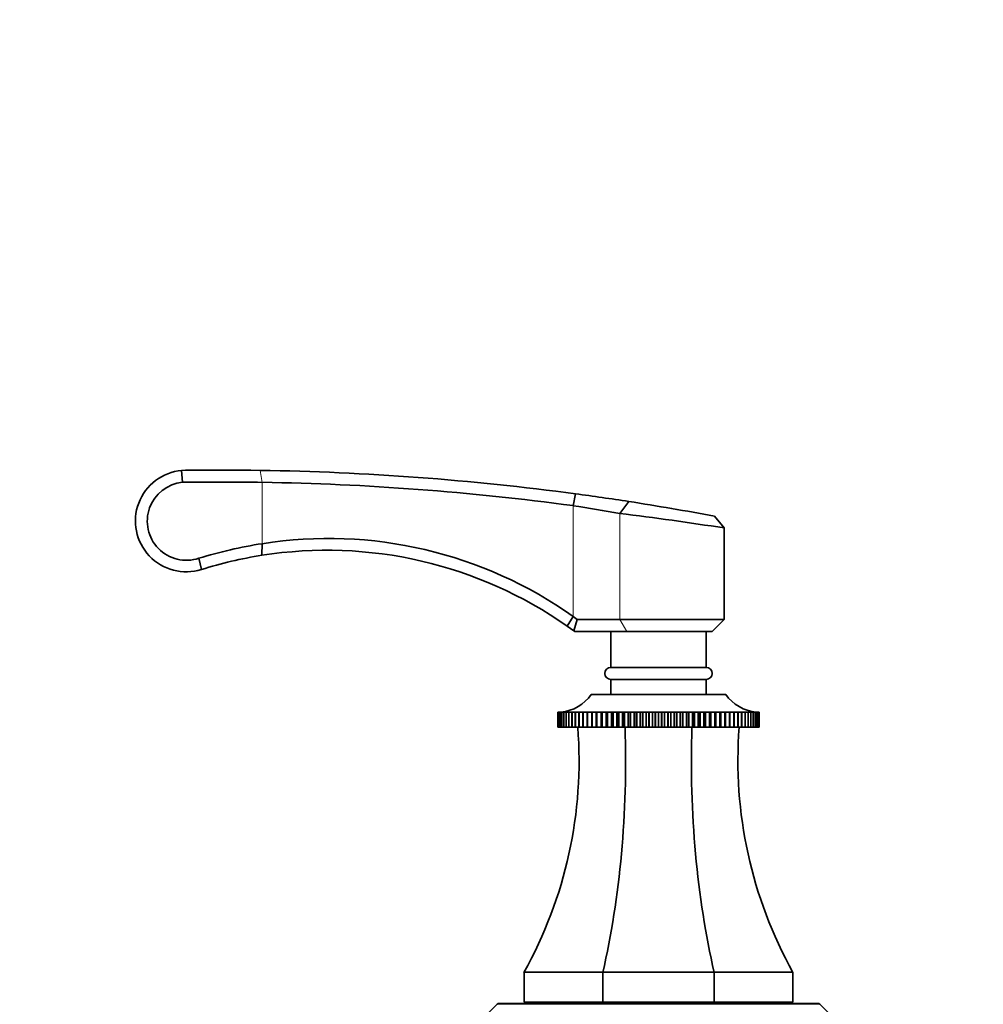
# Model space of a CAD drawing. Units: millimetres. Extents: x 0 to 2450, y 0 to 2726.
# Drawn here: x 1146 to 1307, y 1987 to 2152 of the extents above; entities that cross this region are included whole.
import ezdxf
from ezdxf import colors
from ezdxf.entities.mleader import LeaderData, LeaderLine
from ezdxf.math import Vec2, Vec3

# ---------------------------------------------------------------- set-up
doc = ezdxf.new("R2010")
doc.units = ezdxf.units.MM
doc.layers.add('DV1_Défaut', color=7, linetype='Continuous')
doc.layers.add('Défaut', color=7, linetype='Continuous')

# ---------------------------------------------------------------- blocks, each defined once
blk = doc.blocks.new('_DOT')
at = {"color": 0}
blk.add_line((0, 0), (-1, 0), dxfattribs=at)
at = {"color": 0, "const_width": 0.333}
blk.add_lwpolyline([(-0.1665, 0, 1), (0.1665, 0, 1)], format="xyb", close=True, dxfattribs=at)
blk = doc.blocks.new('SE')
at = {"layer": 'DV1_Défaut', "color": 7, "linetype": 'Continuous', "lineweight": 35}
for p, q in [((1172.81, 2076.35), (1172.95, 2074.37)), ((1172.82, 2076.35), (1173.49, 2076.38)), ((1173.49, 2076.38), (1173.54, 2076.39)), ((1173.54, 2076.39), (1184.39, 2076.39)), ((1184.39, 2076.39), (1185.97, 2076.36)), ((1238.33, 2070.44), (1238.74, 2072.43)), ((1246.13, 2069.17), (1247.62, 2071.15)), ((1263.61, 2066.72), (1261.97, 2068.7)), ((1263.61, 2051.39), (1263.61, 2066.72)), ((1186.25, 2062.15), (1186.32, 2064.1)), ((1176.14, 2059.78), (1175.72, 2061.66)), ((1237.33, 2050.3), (1238.33, 2051.92)), ((1238.33, 2051.92), (1238.99, 2051.39)), ((1238.99, 2051.39), (1238.42, 2049.53)), ((1238.99, 2051.39), (1246.13, 2051.39)), ((1246.13, 2051.39), (1263.61, 2051.39)), ((1261.61, 2049.39), (1263.61, 2051.39)), ((1238.42, 2049.53), (1237.33, 2050.3)), ((1238.61, 2049.39), (1238.42, 2049.53)), ((1247.31, 2049.39), (1238.61, 2049.39)), ((1244.61, 2049.39), (1244.61, 2043.39)), ((1261.61, 2049.39), (1247.31, 2049.39)), ((1260.61, 2043.39), (1260.61, 2049.39)), ((1244.61, 2043.39), (1260.61, 2043.39)), ((1244.61, 2041.39), (1260.61, 2041.39)), ((1244.61, 2041.39), (1244.61, 2038.89)), ((1260.61, 2038.89), (1260.61, 2041.39)), ((1241.36, 2038.89), (1263.86, 2038.89)), ((1235.78, 2035.89), (1235.83, 2035.89)), ((1235.78, 2033.39), (1235.78, 2035.89)), ((1235.78, 2035.89), (1235.78, 2035.89)), ((1235.83, 2035.89), (1235.78, 2035.89)), ((1235.78, 2035.89), (1235.78, 2033.39)), ((1235.84, 2035.89), (1235.96, 2035.89)), ((1235.84, 2033.39), (1235.84, 2035.89)), ((1235.85, 2035.89), (1235.84, 2035.89)), ((1235.96, 2035.89), (1235.85, 2035.89)), ((1235.85, 2035.89), (1235.85, 2033.39)), ((1235.97, 2035.89), (1236.15, 2035.9)), ((1235.97, 2033.39), (1235.97, 2035.89)), ((1235.99, 2035.89), (1235.97, 2035.89)), ((1236.16, 2035.89), (1235.99, 2035.89)), ((1235.99, 2035.89), (1235.99, 2033.39)), ((1236.17, 2035.89), (1236.56, 2035.91)), ((1236.17, 2033.39), (1236.17, 2035.89)), ((1236.19, 2035.89), (1236.17, 2035.89)), ((1236.42, 2035.9), (1236.19, 2035.89)), ((1236.19, 2035.89), (1236.19, 2033.39)), ((1236.43, 2035.89), (1236.79, 2035.91)), ((1236.43, 2033.39), (1236.43, 2035.89)), ((1236.45, 2035.89), (1236.43, 2035.89)), ((1237.07, 2035.91), (1236.45, 2035.89)), ((1236.45, 2035.89), (1236.45, 2033.39)), ((1236.76, 2035.89), (1237.07, 2035.91)), ((1236.76, 2033.39), (1236.76, 2035.89)), ((1236.78, 2035.89), (1236.76, 2035.89)), ((1237.42, 2035.91), (1236.78, 2035.89)), ((1236.78, 2035.89), (1236.78, 2033.39)), ((1237.14, 2035.89), (1237.42, 2035.91)), ((1237.14, 2033.39), (1237.14, 2035.89)), ((1237.17, 2035.89), (1237.14, 2035.89)), ((1237.83, 2035.91), (1237.17, 2035.89)), ((1237.17, 2035.89), (1237.17, 2033.39)), ((1237.59, 2035.89), (1237.83, 2035.91)), ((1237.59, 2033.39), (1237.59, 2035.89)), ((1237.62, 2035.89), (1237.59, 2035.89)), ((1238.29, 2035.91), (1237.62, 2035.89)), ((1237.62, 2035.89), (1237.62, 2033.39)), ((1238.1, 2035.89), (1238.29, 2035.91)), ((1238.1, 2033.39), (1238.1, 2035.89)), ((1238.14, 2035.89), (1238.1, 2035.89)), ((1238.82, 2035.91), (1238.14, 2035.89)), ((1238.14, 2035.89), (1238.14, 2033.39)), ((1238.66, 2035.89), (1238.82, 2035.91)), ((1238.66, 2033.39), (1238.66, 2035.89)), ((1238.7, 2035.89), (1238.66, 2035.89)), ((1239.39, 2035.91), (1238.7, 2035.89)), ((1238.7, 2035.89), (1238.7, 2033.39)), ((1239.28, 2035.89), (1239.39, 2035.91)), ((1239.28, 2033.39), (1239.28, 2035.89)), ((1239.33, 2035.89), (1239.28, 2035.89)), ((1240.02, 2035.91), (1239.33, 2035.89)), ((1239.33, 2035.89), (1239.33, 2033.39)), ((1239.96, 2035.89), (1240.02, 2035.91)), ((1239.96, 2033.39), (1239.96, 2035.89)), ((1240, 2035.89), (1239.96, 2035.89)), ((1240.7, 2035.91), (1240, 2035.89)), ((1240, 2035.89), (1240, 2033.39)), ((1240.68, 2035.89), (1240.7, 2035.91)), ((1240.68, 2033.39), (1240.68, 2035.89)), ((1240.73, 2035.89), (1240.68, 2035.89)), ((1241.43, 2035.91), (1240.73, 2035.89)), ((1240.73, 2035.89), (1240.73, 2033.39)), ((1241.45, 2035.89), (1241.43, 2035.91)), ((1241.43, 2035.91), (1241.43, 2033.39)), ((1241.45, 2033.39), (1241.45, 2035.89)), ((1241.5, 2035.89), (1241.45, 2035.89)), ((1242.2, 2035.91), (1241.5, 2035.89)), ((1241.5, 2035.89), (1241.5, 2033.39)), ((1242.26, 2035.89), (1242.2, 2035.91)), ((1242.2, 2035.91), (1242.2, 2033.39)), ((1242.26, 2033.39), (1242.26, 2035.89)), ((1242.32, 2035.89), (1242.26, 2035.89)), ((1243.01, 2035.91), (1242.32, 2035.89)), ((1242.32, 2035.89), (1242.32, 2033.39)), ((1243.12, 2035.89), (1243.01, 2035.91)), ((1243.01, 2035.91), (1243.01, 2033.39)), ((1243.12, 2033.39), (1243.12, 2035.89)), ((1243.18, 2035.89), (1243.12, 2035.89)), ((1243.86, 2035.91), (1243.18, 2035.89)), ((1243.18, 2035.89), (1243.18, 2033.39)), ((1244.01, 2035.89), (1243.86, 2035.91)), ((1243.86, 2035.91), (1243.86, 2033.39)), ((1244.01, 2033.39), (1244.01, 2035.89)), ((1244.07, 2035.89), (1244.01, 2035.89)), ((1244.74, 2035.91), (1244.07, 2035.89)), ((1244.07, 2035.89), (1244.07, 2033.39)), ((1244.93, 2035.89), (1244.74, 2035.91)), ((1244.74, 2035.91), (1244.74, 2033.39)), ((1244.93, 2033.39), (1244.93, 2035.89)), ((1245, 2035.89), (1244.93, 2035.89)), ((1245.66, 2035.91), (1245, 2035.89)), ((1245, 2035.89), (1245, 2033.39)), ((1245.89, 2035.89), (1245.66, 2035.91)), ((1245.66, 2035.91), (1245.66, 2033.39)), ((1245.89, 2033.39), (1245.89, 2035.89)), ((1245.96, 2035.89), (1245.89, 2035.89)), ((1246.6, 2035.91), (1245.96, 2035.89)), ((1245.96, 2035.89), (1245.96, 2033.39)), ((1246.87, 2035.89), (1246.6, 2035.91)), ((1246.6, 2035.91), (1246.6, 2033.39)), ((1246.87, 2033.39), (1246.87, 2035.89)), ((1246.94, 2035.89), (1246.87, 2035.89)), ((1247.56, 2035.91), (1246.94, 2035.89)), ((1246.94, 2035.89), (1246.94, 2033.39)), ((1247.88, 2035.89), (1247.56, 2035.91)), ((1247.56, 2035.91), (1247.56, 2033.39)), ((1247.88, 2033.39), (1247.88, 2035.89)), ((1247.95, 2035.89), (1247.88, 2035.89)), ((1248.55, 2035.91), (1247.95, 2035.89)), ((1247.95, 2035.89), (1247.95, 2033.39)), ((1248.9, 2035.89), (1248.55, 2035.91)), ((1248.55, 2035.91), (1248.55, 2033.39)), ((1248.9, 2033.39), (1248.9, 2035.89)), ((1248.97, 2035.89), (1248.9, 2035.89)), ((1249.55, 2035.91), (1248.97, 2035.89)), ((1248.97, 2035.89), (1248.97, 2033.39)), ((1249.94, 2035.89), (1249.55, 2035.91)), ((1249.55, 2035.91), (1249.55, 2033.39)), ((1249.94, 2033.39), (1249.94, 2035.89)), ((1250.01, 2035.89), (1249.94, 2035.89)), ((1250.56, 2035.91), (1250.01, 2035.89)), ((1250.01, 2035.89), (1250.01, 2033.39)), ((1250.99, 2035.89), (1250.56, 2035.91)), ((1250.56, 2035.91), (1250.56, 2033.39)), ((1250.99, 2033.39), (1250.99, 2035.89)), ((1251.06, 2035.89), (1250.99, 2035.89)), ((1251.59, 2035.91), (1251.06, 2035.89)), ((1251.06, 2035.89), (1251.06, 2033.39)), ((1252.05, 2035.89), (1251.59, 2035.91)), ((1251.59, 2035.91), (1251.59, 2033.39)), ((1252.05, 2033.39), (1252.05, 2035.89)), ((1252.12, 2035.89), (1252.05, 2035.89)), ((1252.61, 2035.91), (1252.12, 2035.89)), ((1252.12, 2035.89), (1252.12, 2033.39)), ((1253.1, 2035.89), (1252.61, 2035.91)), ((1252.61, 2035.91), (1252.61, 2033.39)), ((1253.1, 2033.39), (1253.1, 2035.89)), ((1253.18, 2035.89), (1253.1, 2035.89)), ((1253.64, 2035.91), (1253.18, 2035.89)), ((1253.18, 2035.89), (1253.18, 2033.39)), ((1254.16, 2035.89), (1253.64, 2035.91)), ((1253.64, 2035.91), (1253.64, 2033.39)), ((1254.16, 2033.39), (1254.16, 2035.89)), ((1254.23, 2035.89), (1254.16, 2035.89)), ((1254.66, 2035.91), (1254.23, 2035.89)), ((1254.23, 2035.89), (1254.23, 2033.39)), ((1255.21, 2035.89), (1254.66, 2035.91)), ((1254.66, 2035.91), (1254.66, 2033.39)), ((1255.21, 2033.39), (1255.21, 2035.89)), ((1255.28, 2035.89), (1255.21, 2035.89)), ((1255.67, 2035.91), (1255.28, 2035.89)), ((1255.28, 2035.89), (1255.28, 2033.39)), ((1256.25, 2035.89), (1255.67, 2035.91)), ((1255.67, 2035.91), (1255.67, 2033.39)), ((1256.25, 2033.39), (1256.25, 2035.89)), ((1256.32, 2035.89), (1256.25, 2035.89)), ((1256.68, 2035.91), (1256.32, 2035.89)), ((1256.32, 2035.89), (1256.32, 2033.39)), ((1257.28, 2035.89), (1256.68, 2035.91)), ((1256.68, 2035.91), (1256.68, 2033.39)), ((1257.28, 2033.39), (1257.28, 2035.89)), ((1257.34, 2035.89), (1257.28, 2035.89)), ((1257.66, 2035.91), (1257.34, 2035.89)), ((1257.34, 2035.89), (1257.34, 2033.39)), ((1258.28, 2035.89), (1257.66, 2035.91)), ((1257.66, 2035.91), (1257.66, 2033.39)), ((1258.28, 2033.39), (1258.28, 2035.89)), ((1258.35, 2035.89), (1258.28, 2035.89)), ((1258.63, 2035.91), (1258.35, 2035.89)), ((1258.35, 2035.89), (1258.35, 2033.39)), ((1259.27, 2035.89), (1258.63, 2035.91)), ((1258.63, 2035.91), (1258.63, 2033.39)), ((1259.27, 2033.39), (1259.27, 2035.89)), ((1259.33, 2035.89), (1259.27, 2035.89)), ((1259.57, 2035.91), (1259.33, 2035.89)), ((1259.33, 2035.89), (1259.33, 2033.39)), ((1260.22, 2035.89), (1259.57, 2035.91)), ((1259.57, 2035.91), (1259.57, 2033.39)), ((1260.22, 2033.39), (1260.22, 2035.89)), ((1260.29, 2035.89), (1260.22, 2035.89)), ((1260.48, 2035.91), (1260.29, 2035.89)), ((1260.29, 2035.89), (1260.29, 2033.39)), ((1261.15, 2035.89), (1260.48, 2035.91)), ((1260.48, 2035.91), (1260.48, 2033.39)), ((1261.15, 2033.39), (1261.15, 2035.89)), ((1261.22, 2035.89), (1261.15, 2035.89)), ((1261.37, 2035.91), (1261.22, 2035.89)), ((1261.22, 2035.89), (1261.22, 2033.39)), ((1262.05, 2035.89), (1261.37, 2035.91)), ((1261.37, 2035.91), (1261.37, 2033.39)), ((1262.05, 2033.39), (1262.05, 2035.89)), ((1262.11, 2035.89), (1262.05, 2035.89)), ((1262.22, 2035.91), (1262.11, 2035.89)), ((1262.11, 2035.89), (1262.11, 2033.39)), ((1262.9, 2035.89), (1262.22, 2035.91)), ((1262.22, 2035.91), (1262.22, 2033.39)), ((1262.9, 2033.39), (1262.9, 2035.89)), ((1262.96, 2035.89), (1262.9, 2035.89)), ((1263.03, 2035.91), (1262.96, 2035.89)), ((1262.96, 2035.89), (1262.96, 2033.39)), ((1263.72, 2035.89), (1263.03, 2035.91)), ((1263.03, 2035.91), (1263.03, 2033.39)), ((1263.72, 2033.39), (1263.72, 2035.89)), ((1263.78, 2035.89), (1263.72, 2035.89)), ((1263.8, 2035.91), (1263.78, 2035.89)), ((1263.78, 2035.89), (1263.78, 2033.39)), ((1264.49, 2035.89), (1263.8, 2035.91)), ((1263.8, 2035.91), (1263.8, 2033.39)), ((1264.49, 2033.39), (1264.49, 2035.89)), ((1264.54, 2035.89), (1264.49, 2035.89)), ((1265.22, 2035.89), (1264.52, 2035.91)), ((1264.52, 2035.91), (1264.54, 2035.89)), ((1264.54, 2035.89), (1264.54, 2033.39)), ((1265.9, 2035.89), (1265.2, 2035.91)), ((1265.2, 2035.91), (1265.27, 2035.89)), ((1265.22, 2033.39), (1265.22, 2035.89)), ((1265.27, 2035.89), (1265.22, 2035.89)), ((1265.27, 2035.89), (1265.27, 2033.39)), ((1266.52, 2035.89), (1265.83, 2035.91)), ((1265.83, 2035.91), (1265.94, 2035.89)), ((1265.9, 2033.39), (1265.9, 2035.89)), ((1265.94, 2035.89), (1265.9, 2035.89)), ((1265.94, 2035.89), (1265.94, 2033.39)), ((1267.09, 2035.89), (1266.41, 2035.91)), ((1266.41, 2035.91), (1266.56, 2035.89)), ((1266.52, 2033.39), (1266.52, 2035.89)), ((1266.56, 2035.89), (1266.52, 2035.89)), ((1266.56, 2035.89), (1266.56, 2033.39)), ((1267.6, 2035.89), (1266.93, 2035.91)), ((1266.93, 2035.91), (1267.12, 2035.89)), ((1267.09, 2033.39), (1267.09, 2035.89)), ((1267.12, 2035.89), (1267.09, 2035.89)), ((1267.12, 2035.89), (1267.12, 2033.39)), ((1268.05, 2035.89), (1267.4, 2035.91)), ((1267.4, 2035.91), (1267.63, 2035.89)), ((1267.6, 2033.39), (1267.6, 2035.89)), ((1267.63, 2035.89), (1267.6, 2035.89)), ((1267.63, 2035.89), (1267.63, 2033.39)), ((1268.05, 2033.39), (1268.05, 2035.89)), ((1268.08, 2035.89), (1268.05, 2035.89)), ((1268.08, 2035.89), (1268.08, 2033.39)), ((1268.44, 2035.89), (1268.1, 2035.9)), ((1268.44, 2035.91), (1268.79, 2035.89)), ((1268.44, 2033.39), (1268.44, 2035.89)), ((1268.47, 2035.89), (1268.44, 2035.89)), ((1268.47, 2035.89), (1268.47, 2033.39)), ((1268.77, 2035.89), (1268.48, 2035.9)), ((1268.66, 2035.91), (1269.05, 2035.89)), ((1268.77, 2033.39), (1268.77, 2035.89)), ((1268.79, 2035.89), (1268.77, 2035.89)), ((1268.79, 2035.89), (1268.79, 2033.39)), ((1269.04, 2035.89), (1268.81, 2035.9)), ((1269.04, 2033.39), (1269.04, 2035.89)), ((1269.05, 2035.89), (1269.04, 2035.89)), ((1269.05, 2035.89), (1269.05, 2033.39)), ((1269.07, 2035.9), (1269.25, 2035.89)), ((1269.24, 2035.89), (1269.07, 2035.89)), ((1269.24, 2033.39), (1269.24, 2035.89)), ((1269.25, 2035.89), (1269.24, 2035.89)), ((1269.25, 2035.89), (1269.25, 2033.39)), ((1269.37, 2035.89), (1269.26, 2035.89)), ((1269.26, 2035.89), (1269.38, 2035.89)), ((1269.37, 2033.39), (1269.37, 2035.89)), ((1269.38, 2035.89), (1269.37, 2035.89)), ((1269.38, 2035.89), (1269.38, 2033.39)), ((1269.39, 2035.89), (1269.44, 2035.89)), ((1269.44, 2035.89), (1269.39, 2035.89)), ((1269.44, 2035.89), (1269.44, 2035.89)), ((1269.44, 2035.89), (1269.44, 2033.39)), ((1269.44, 2033.39), (1269.44, 2035.89)), ((1235.78, 2033.39), (1235.78, 2033.39)), ((1235.78, 2033.39), (1235.84, 2033.39)), ((1235.85, 2033.39), (1235.84, 2033.39)), ((1235.85, 2033.39), (1235.97, 2033.39)), ((1235.99, 2033.39), (1235.97, 2033.39)), ((1235.99, 2033.39), (1236.17, 2033.39)), ((1236.19, 2033.39), (1236.17, 2033.39)), ((1236.19, 2033.39), (1236.43, 2033.39)), ((1236.45, 2033.39), (1236.43, 2033.39)), ((1236.45, 2033.39), (1236.76, 2033.39)), ((1236.78, 2033.39), (1236.76, 2033.39)), ((1236.78, 2033.39), (1237.14, 2033.39)), ((1237.17, 2033.39), (1237.14, 2033.39)), ((1237.17, 2033.39), (1237.59, 2033.39)), ((1237.62, 2033.39), (1237.59, 2033.39)), ((1237.62, 2033.39), (1238.1, 2033.39)), ((1238.14, 2033.39), (1238.1, 2033.39)), ((1238.14, 2033.39), (1238.66, 2033.39)), ((1238.7, 2033.39), (1238.66, 2033.39)), ((1238.7, 2033.39), (1239.28, 2033.39)), ((1239.33, 2033.39), (1239.28, 2033.39)), ((1239.33, 2033.39), (1239.96, 2033.39)), ((1240, 2033.39), (1239.96, 2033.39)), ((1240, 2033.39), (1240.68, 2033.39)), ((1240.73, 2033.39), (1240.68, 2033.39)), ((1240.73, 2033.39), (1241.43, 2033.39)), ((1241.43, 2033.39), (1241.45, 2033.39)), ((1241.5, 2033.39), (1241.45, 2033.39)), ((1241.5, 2033.39), (1242.2, 2033.39)), ((1242.2, 2033.39), (1242.26, 2033.39)), ((1242.32, 2033.39), (1242.26, 2033.39)), ((1242.32, 2033.39), (1243.01, 2033.39)), ((1243.01, 2033.39), (1243.12, 2033.39)), ((1243.18, 2033.39), (1243.12, 2033.39)), ((1243.18, 2033.39), (1243.86, 2033.39)), ((1243.86, 2033.39), (1244.01, 2033.39)), ((1244.07, 2033.39), (1244.01, 2033.39)), ((1244.07, 2033.39), (1244.74, 2033.39)), ((1244.74, 2033.39), (1244.93, 2033.39)), ((1245, 2033.39), (1244.93, 2033.39)), ((1245, 2033.39), (1245.66, 2033.39)), ((1245.66, 2033.39), (1245.89, 2033.39)), ((1245.96, 2033.39), (1245.89, 2033.39)), ((1245.96, 2033.39), (1246.6, 2033.39)), ((1246.6, 2033.39), (1246.87, 2033.39)), ((1246.94, 2033.39), (1246.87, 2033.39)), ((1246.94, 2033.39), (1247.56, 2033.39)), ((1247.56, 2033.39), (1247.88, 2033.39)), ((1247.95, 2033.39), (1247.88, 2033.39)), ((1247.95, 2033.39), (1248.55, 2033.39)), ((1248.55, 2033.39), (1248.9, 2033.39)), ((1248.97, 2033.39), (1248.9, 2033.39)), ((1248.97, 2033.39), (1249.55, 2033.39)), ((1249.55, 2033.39), (1249.94, 2033.39)), ((1250.01, 2033.39), (1249.94, 2033.39)), ((1250.01, 2033.39), (1250.56, 2033.39)), ((1250.56, 2033.39), (1250.99, 2033.39)), ((1251.06, 2033.39), (1250.99, 2033.39)), ((1251.06, 2033.39), (1251.59, 2033.39)), ((1251.59, 2033.39), (1252.05, 2033.39)), ((1252.12, 2033.39), (1252.05, 2033.39)), ((1252.12, 2033.39), (1252.61, 2033.39)), ((1252.61, 2033.39), (1253.1, 2033.39)), ((1253.18, 2033.39), (1253.1, 2033.39)), ((1253.18, 2033.39), (1253.64, 2033.39)), ((1253.64, 2033.39), (1254.16, 2033.39)), ((1254.23, 2033.39), (1254.16, 2033.39)), ((1254.23, 2033.39), (1254.66, 2033.39)), ((1254.66, 2033.39), (1255.21, 2033.39)), ((1255.28, 2033.39), (1255.21, 2033.39)), ((1255.28, 2033.39), (1255.67, 2033.39)), ((1255.67, 2033.39), (1256.25, 2033.39)), ((1256.32, 2033.39), (1256.25, 2033.39)), ((1256.32, 2033.39), (1256.68, 2033.39)), ((1256.68, 2033.39), (1257.28, 2033.39)), ((1257.34, 2033.39), (1257.28, 2033.39)), ((1257.34, 2033.39), (1257.66, 2033.39)), ((1257.66, 2033.39), (1258.28, 2033.39)), ((1258.35, 2033.39), (1258.28, 2033.39)), ((1258.35, 2033.39), (1258.63, 2033.39)), ((1258.63, 2033.39), (1259.27, 2033.39)), ((1259.33, 2033.39), (1259.27, 2033.39)), ((1259.33, 2033.39), (1259.57, 2033.39)), ((1259.57, 2033.39), (1260.22, 2033.39)), ((1260.29, 2033.39), (1260.22, 2033.39)), ((1260.29, 2033.39), (1260.48, 2033.39)), ((1260.48, 2033.39), (1261.15, 2033.39)), ((1261.22, 2033.39), (1261.15, 2033.39)), ((1261.22, 2033.39), (1261.37, 2033.39)), ((1261.37, 2033.39), (1262.05, 2033.39)), ((1262.11, 2033.39), (1262.05, 2033.39)), ((1262.11, 2033.39), (1262.22, 2033.39)), ((1262.22, 2033.39), (1262.9, 2033.39)), ((1262.96, 2033.39), (1262.9, 2033.39)), ((1262.96, 2033.39), (1263.03, 2033.39)), ((1263.03, 2033.39), (1263.72, 2033.39)), ((1263.78, 2033.39), (1263.72, 2033.39)), ((1263.78, 2033.39), (1263.8, 2033.39)), ((1263.8, 2033.39), (1264.49, 2033.39)), ((1264.54, 2033.39), (1264.49, 2033.39)), ((1264.54, 2033.39), (1265.22, 2033.39)), ((1265.27, 2033.39), (1265.22, 2033.39)), ((1265.27, 2033.39), (1265.9, 2033.39)), ((1265.94, 2033.39), (1265.9, 2033.39)), ((1265.94, 2033.39), (1266.52, 2033.39)), ((1266.56, 2033.39), (1266.52, 2033.39)), ((1266.56, 2033.39), (1267.09, 2033.39)), ((1267.12, 2033.39), (1267.09, 2033.39)), ((1267.12, 2033.39), (1267.6, 2033.39)), ((1267.63, 2033.39), (1267.6, 2033.39)), ((1267.63, 2033.39), (1268.05, 2033.39)), ((1268.08, 2033.39), (1268.05, 2033.39)), ((1268.08, 2033.39), (1268.44, 2033.39)), ((1268.47, 2033.39), (1268.44, 2033.39)), ((1268.47, 2033.39), (1268.77, 2033.39)), ((1268.79, 2033.39), (1268.77, 2033.39)), ((1268.79, 2033.39), (1269.04, 2033.39)), ((1269.05, 2033.39), (1269.04, 2033.39)), ((1269.05, 2033.39), (1269.24, 2033.39)), ((1269.25, 2033.39), (1269.24, 2033.39)), ((1269.25, 2033.39), (1269.37, 2033.39)), ((1269.38, 2033.39), (1269.37, 2033.39)), ((1269.38, 2033.39), (1269.44, 2033.39)), ((1269.44, 2033.39), (1269.44, 2033.39)), ((1243.29, 1992.39), (1230.11, 1992.39)), ((1230.11, 1992.39), (1230.11, 1987.39)), ((1261.93, 1992.39), (1243.29, 1992.39)), ((1243.29, 1992.39), (1243.29, 1987.39)), ((1275.11, 1992.39), (1261.93, 1992.39)), ((1261.93, 1992.39), (1261.93, 1987.39)), ((1275.11, 1992.39), (1275.11, 1987.39)), ((1225.62, 1987.04), (1223.06, 1984.49)), ((1279.25, 1987.19), (1225.97, 1987.19)), ((1243.29, 1987.39), (1230.11, 1987.39)), ((1237.61, 1987.39), (1237.61, 1987.19)), ((1261.93, 1987.39), (1243.29, 1987.39)), ((1275.11, 1987.39), (1261.93, 1987.39)), ((1267.61, 1987.19), (1267.61, 1987.39)), ((1282.42, 1984.23), (1279.61, 1987.04))]:
    blk.add_line(p, q, dxfattribs=at)
at = {"layer": 'DV1_Défaut', "color": 7, "linetype": 'Continuous', "lineweight": 18}
for p, q in [((1186.32, 2074.35), (1185.97, 2076.36)), ((1186.32, 2074.35), (1186.32, 2064.1)), ((1238.33, 2070.45), (1238.33, 2051.92)), ((1246.13, 2069.17), (1246.13, 2051.39)), ((1247.31, 2049.39), (1246.13, 2051.39)), ((1225.62, 1987.04), (1279.61, 1987.04))]:
    blk.add_line(p, q, dxfattribs=at)
at = {"layer": 'DV1_Défaut', "color": 7, "linetype": 'Continuous', "lineweight": 35}
for centre, radius, start, end in [((1173.59, 2067.89), 8.5, 95.2005, 287.4506), ((1178.97, 1626.42), 450, 82.3672, 89.1082), ((1173.62, 2067.86), 6.54, 95.8999, 288.6781), ((1179.21, 1606.14), 468.27, 89.1295, 90.7659), ((1179.23, 1631.78), 442.64, 82.3272, 89.0823), ((1178.97, 1626.42), 450, 81.2248, 82.3672), ((1182.7, 1708.2), 366.5, 80.034, 81.2693), ((1178.97, 1626.42), 450, 79.3703, 81.2248), ((1167.94, 1445.94), 628.11, 81.23908, 82.84967), ((1197.71, 1990.26), 74.71, 98.7679, 107.1208), ((1197.39, 1994.24), 70.73, 54.6369, 99.0068), ((1197.13, 1993), 70, 54.9497, 98.9423), ((1197.13, 1993), 70, 98.9424, 107.4508), ((1244.61, 2042.39), 1, 90, 270), ((1260.61, 2042.39), 1, 270, 90), ((1235.62, 2042.88), 7, 275.3811, 325.1675), ((1269.61, 2042.88), 7, 214.8325, 264.6817), ((1166.61, 2027.81), 72.71, 330.841, 4.3944), ((1338.61, 2027.81), 72.71, 175.6056, 209.159), ((1225.97, 1986.69), 0.5, 90, 135), ((1279.25, 1986.69), 0.5, 45, 90)]:
    blk.add_arc(centre, radius, start, end, dxfattribs=at)
for centre, start_param, end_param in [((1216.99, 2027.81), 4.203469, 4.789086), ((1288.23, 2027.81), 1.4941, 2.079717)]:
    blk.add_ellipse(centre, major_axis=(0, 72.71), ratio=0.414214, start_param=start_param, end_param=end_param, dxfattribs=at)

msp = doc.modelspace()

# ---------------------------------------------------------------- block references
at = {"layer": 'Défaut'}
msp.add_blockref('SE', (0, 0), dxfattribs=at)

# ---------------------------------------------------------------- leaders
at = {"layer": 'Défaut', "color": 7, "linetype": 'Continuous', "lineweight": 18}
ml = msp.add_multileader_mtext('Standard', dxfattribs=at)
ml.set_content('{\\pxsm0.9;\\fSolid Edge ISO|b1||i0||c0|p34;\\W1.;15/11/2022\\P}', color=256)
ml.set_leader_properties()
ml.set_arrow_properties(name='DOT')
ml.build(insert=Vec2(0, 0))
ml.multileader.update_dxf_attribs({"leader_type": 0, "dogleg_length": 0, "arrow_head_size": 12})
ctx = ml.context
ctx.base_point, ctx.char_height, ctx.arrow_head_size, ctx.landing_gap_size = Vec3(2362.2, 2718.02), 12, 12, 4.2
notes = []
notes.append((ctx, [(0, (0, 0, 0), (0, 0), (1, 0), 1, [])]))
ctx.mtext.insert = Vec3(2364.2, 2724.14)
for ctx, leaders in notes:
    for number, flags, end, landing, length, lines in leaders:
        leader = LeaderData()
        leader.index, (leader.has_last_leader_line, leader.has_dogleg_vector, leader.attachment_direction) = number, flags
        leader.last_leader_point, leader.dogleg_vector, leader.dogleg_length = Vec3(end), Vec3(landing), length
        for number, points, colour, breaks in lines:
            line = LeaderLine()
            line.index, line.vertices, line.color, line.breaks = number, Vec3.list(points), colors.encode_raw_color(colour), breaks
            leader.lines.append(line)
        ctx.leaders.append(leader)

doc.saveas('drawing.dxf')
